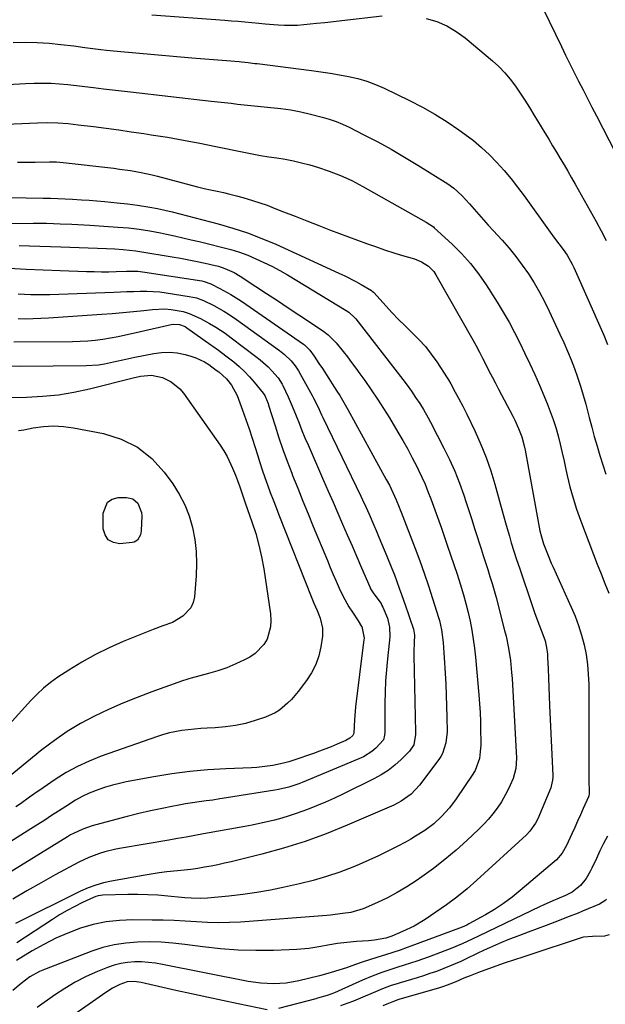
# Model space of a CAD drawing. Units: inches. Extents: x 1862523 to 1869705, y 447718 to 454008.
# Drawn here: x 1863609 to 1863832, y 448388 to 448764 of the extents above; entities that cross this region are included whole.
import ezdxf

# ---------------------------------------------------------------- set-up
doc = ezdxf.new("R2010")
doc.units = ezdxf.units.IN
doc.header["$MEASUREMENT"] = 0
doc.layers.add('7', color=7, linetype='Continuous')
doc.layers.add('8', color=7, linetype='Continuous')

msp = doc.modelspace()

# ---------------------------------------------------------------- linework, layer by layer
at = {"layer": '7', "color": 18}
for points in [[(1863808.54, 448767.82, 1724), (1863815.45, 448753.49, 1724), (1863817.08, 448750.17, 1724), (1863818.71, 448746.85, 1724), (1863820.37, 448743.54, 1724), (1863822.04, 448740.23, 1724), (1863823.73, 448736.94, 1724), (1863825.42, 448733.64, 1724), (1863827.11, 448730.35, 1724), (1863828.82, 448727.07, 1724), (1863836.17, 448712.9, 1724)], [(1863659.23, 448765.55, 1726), (1863687.01, 448763.53, 1726), (1863689.6, 448763.33, 1726), (1863692.18, 448763.11, 1726), (1863694.76, 448762.87, 1726), (1863697.35, 448762.62, 1726), (1863700.07, 448762.35, 1726), (1863702.51, 448762.12, 1726), (1863707.4, 448761.73, 1726), (1863709.84, 448761.62, 1726), (1863714.73, 448761.68, 1726), (1863717.17, 448761.86, 1726), (1863722.02, 448762.34, 1726), (1863725.27, 448762.68, 1726), (1863728.51, 448763.03, 1726), (1863731.75, 448763.4, 1726), (1863747.11, 448765.19, 1726)], [(1863763.89, 448764.22, 1726), (1863767.91, 448762.97, 1726), (1863771.75, 448761.37, 1726), (1863775.33, 448759.25, 1726), (1863778.74, 448756.79, 1726), (1863789.22, 448747.99, 1726), (1863791.63, 448745.8, 1726), (1863793.91, 448743.49, 1726), (1863795.99, 448741.01, 1726), (1863797.94, 448738.41, 1726), (1863799.77, 448735.7, 1726), (1863801.57, 448732.97, 1726), (1863803.31, 448730.21, 1726), (1863805.02, 448727.42, 1726), (1863809.16, 448720.52, 1726), (1863810.62, 448718.09, 1726), (1863812.09, 448715.66, 1726), (1863813.56, 448713.23, 1726), (1863815.03, 448710.8, 1726), (1863816.49, 448708.37, 1726), (1863817.93, 448705.92, 1726), (1863819.35, 448703.46, 1726), (1863820.75, 448700.99, 1726), (1863828.69, 448686.77, 1726), (1863830.66, 448683.16, 1726), (1863832.56, 448679.51, 1726)], [(1863606.32, 448755, 1728), (1863610.89, 448755.08, 1728), (1863615.45, 448755.02, 1728), (1863620, 448754.73, 1728), (1863624.54, 448754.29, 1728), (1863629.48, 448753.7, 1728), (1863633.62, 448753.17, 1728), (1863635.68, 448752.9, 1728), (1863639.81, 448752.33, 1728), (1863641.88, 448752.08, 1728), (1863646.03, 448751.66, 1728), (1863674.5, 448749.18, 1728), (1863677.8, 448748.9, 1728), (1863681.1, 448748.62, 1728), (1863684.4, 448748.35, 1728), (1863687.7, 448748.09, 1728), (1863692.6, 448747.71, 1728), (1863693.45, 448747.64, 1728), (1863696, 448747.37, 1728), (1863698.55, 448747.06, 1728), (1863699.4, 448746.95, 1728), (1863720.13, 448744.32, 1728), (1863723.68, 448743.83, 1728), (1863727.23, 448743.31, 1728), (1863730.77, 448742.72, 1728), (1863734.3, 448742.08, 1728), (1863737.79, 448741.28, 1728), (1863741.21, 448740.3, 1728), (1863744.54, 448739.04, 1728), (1863747.81, 448737.6, 1728), (1863757.57, 448732.85, 1728), (1863762.43, 448730.32, 1728), (1863767.2, 448727.65, 1728), (1863771.84, 448724.74, 1728), (1863776.38, 448721.67, 1728), (1863778.62, 448720.08, 1728), (1863781.88, 448717.6, 1728), (1863785.03, 448714.99, 1728), (1863788.01, 448712.19, 1728), (1863790.88, 448709.27, 1728), (1863793.61, 448706.2, 1728), (1863796.26, 448703.06, 1728), (1863798.78, 448699.83, 1728), (1863801.23, 448696.54, 1728), (1863811.17, 448682.63, 1728), (1863812.8, 448680.42, 1728), (1863814.55, 448678.18, 1728), (1863816.16, 448676.08, 1728), (1863817.66, 448673.89, 1728), (1863819.61, 448670.44, 1728), (1863820.18, 448669.24, 1728), (1863831.17, 448644.58, 1728), (1863831.67, 448643.42, 1728), (1863833.07, 448639.9, 1728)], [(1863588.47, 448723.21, 1732), (1863615.64, 448724.43, 1732), (1863619.52, 448724.5, 1732), (1863623.41, 448724.37, 1732), (1863627.28, 448724.08, 1732), (1863629.22, 448723.88, 1732), (1863631.15, 448723.66, 1732), (1863636.94, 448722.95, 1732), (1863641.76, 448722.34, 1732), (1863646.57, 448721.69, 1732), (1863651.38, 448721.01, 1732), (1863656.19, 448720.29, 1732), (1863658.99, 448719.86, 1732), (1863665.18, 448718.86, 1732), (1863671.36, 448717.8, 1732), (1863677.53, 448716.63, 1732), (1863683.68, 448715.39, 1732), (1863694.37, 448713.16, 1732), (1863697.51, 448712.54, 1732), (1863700.65, 448711.96, 1732), (1863703.81, 448711.44, 1732), (1863706.97, 448710.98, 1732), (1863710.12, 448710.47, 1732), (1863713.26, 448709.87, 1732), (1863716.37, 448709.14, 1732), (1863719.45, 448708.31, 1732), (1863722.38, 448707.45, 1732), (1863726.86, 448705.98, 1732), (1863731.25, 448704.3, 1732), (1863735.51, 448702.33, 1732), (1863739.69, 448700.15, 1732), (1863763.86, 448686.5, 1732), (1863766.63, 448684.66, 1732), (1863766.98, 448684.34, 1732), (1863773.77, 448678.09, 1732), (1863777.36, 448674.51, 1732), (1863780.76, 448670.77, 1732), (1863783.84, 448666.77, 1732), (1863786.73, 448662.61, 1732), (1863790.98, 448655.94, 1732), (1863793.3, 448652.15, 1732), (1863795.54, 448648.32, 1732), (1863797.64, 448644.41, 1732), (1863799.66, 448640.45, 1732), (1863801.58, 448636.44, 1732), (1863803.47, 448632.42, 1732), (1863805.29, 448628.36, 1732), (1863807.07, 448624.29, 1732), (1863810.02, 448617.41, 1732), (1863811.24, 448614.36, 1732), (1863812.37, 448611.28, 1732), (1863813.35, 448608.15, 1732), (1863814.23, 448604.99, 1732), (1863815.02, 448601.8, 1732), (1863815.79, 448598.6, 1732), (1863816.52, 448595.39, 1732), (1863817.23, 448592.18, 1732), (1863817.72, 448589.9, 1732), (1863818.75, 448585.57, 1732), (1863819.91, 448581.28, 1732), (1863821.27, 448577.05, 1732), (1863822.76, 448572.85, 1732), (1863827.74, 448559.76, 1732), (1863829.16, 448556.07, 1732), (1863830.6, 448552.4, 1732), (1863832.07, 448548.74, 1732), (1863833.56, 448545.08, 1732)], [(1863608.01, 448709.35, 1734), (1863611.38, 448709.39, 1734), (1863614.76, 448709.44, 1734), (1863620.22, 448709.54, 1734), (1863622.8, 448709.5, 1734), (1863625.37, 448709.28, 1734), (1863644.74, 448707.03, 1734), (1863646.84, 448706.77, 1734), (1863651.04, 448706.16, 1734), (1863655.21, 448705.42, 1734), (1863659.35, 448704.51, 1734), (1863661.41, 448704, 1734), (1863674.26, 448700.62, 1734), (1863676.7, 448700, 1734), (1863679.16, 448699.4, 1734), (1863681.62, 448698.84, 1734), (1863684.09, 448698.31, 1734), (1863686.56, 448697.77, 1734), (1863689.01, 448697.2, 1734), (1863691.46, 448696.57, 1734), (1863693.9, 448695.91, 1734), (1863697.57, 448694.82, 1734), (1863700.39, 448693.92, 1734), (1863703.18, 448692.92, 1734), (1863705.95, 448691.87, 1734), (1863709.42, 448690.5, 1734), (1863713.91, 448688.73, 1734), (1863718.41, 448686.97, 1734), (1863722.92, 448685.24, 1734), (1863727.43, 448683.51, 1734), (1863734.31, 448680.9, 1734), (1863737.72, 448679.63, 1734), (1863741.13, 448678.39, 1734), (1863744.55, 448677.18, 1734), (1863747.98, 448676, 1734), (1863751.94, 448674.67, 1734), (1863754.88, 448673.75, 1734), (1863759.37, 448672.55, 1734), (1863762.16, 448671.4, 1734), (1863764.71, 448669.78, 1734), (1863766.77, 448667.64, 1734), (1863767.6, 448666.39, 1734), (1863781.63, 448641.63, 1734), (1863782.92, 448639.3, 1734), (1863784.19, 448636.96, 1734), (1863785.43, 448634.61, 1734), (1863786.65, 448632.24, 1734), (1863787.85, 448629.86, 1734), (1863789.06, 448627.49, 1734), (1863790.29, 448625.13, 1734), (1863791.53, 448622.77, 1734), (1863796.93, 448612.57, 1734), (1863797.71, 448611.01, 1734), (1863799.13, 448607.84, 1734), (1863800.33, 448604.58, 1734), (1863801.25, 448601.23, 1734), (1863801.6, 448599.53, 1734), (1863807, 448570.16, 1734), (1863807.29, 448568.76, 1734), (1863807.85, 448566.54, 1734), (1863808.7, 448563.87, 1734), (1863810.4, 448559.38, 1734), (1863811.63, 448556.43, 1734), (1863812.28, 448554.97, 1734), (1863819.24, 448539.74, 1734), (1863820.71, 448536.23, 1734), (1863822.04, 448532.67, 1734), (1863823.16, 448529.04, 1734), (1863824.14, 448525.36, 1734), (1863824.88, 448521.63, 1734), (1863825.44, 448517.88, 1734), (1863825.75, 448514.1, 1734), (1863825.88, 448510.3, 1734), (1863825.89, 448484.86, 1734), (1863825.9, 448482.14, 1734), (1863825.91, 448479.41, 1734), (1863825.94, 448476.69, 1734), (1863825.97, 448473.97, 1734), (1863826.05, 448468.92, 1734), (1863826.04, 448468.52, 1734), (1863825.91, 448467.74, 1734), (1863825.78, 448467.36, 1734), (1863823.83, 448462.87, 1734), (1863822.76, 448460.45, 1734), (1863821.68, 448458.03, 1734), (1863820.59, 448455.62, 1734), (1863819.48, 448453.21, 1734), (1863817.42, 448448.78, 1734), (1863815.82, 448445.84, 1734), (1863813.65, 448443.33, 1734), (1863799.8, 448431.59, 1734), (1863796.63, 448429.06, 1734), (1863793.37, 448426.66, 1734), (1863789.97, 448424.45, 1734), (1863786.48, 448422.38, 1734), (1863780.22, 448418.9, 1734), (1863779.36, 448418.45, 1734), (1863777.57, 448417.66, 1734), (1863776.66, 448417.3, 1734), (1863758.02, 448410.37, 1734), (1863756.66, 448409.87, 1734), (1863753.93, 448408.93, 1734), (1863751.17, 448408.05, 1734), (1863748.42, 448407.17, 1734), (1863747.04, 448406.73, 1734), (1863742.63, 448405.31, 1734), (1863739.09, 448404.14, 1734), (1863735.58, 448402.91, 1734), (1863733.52, 448402.19, 1734), (1863730.58, 448401.22, 1734), (1863727.62, 448400.32, 1734), (1863724.64, 448399.51, 1734), (1863723.14, 448399.13, 1734), (1863715.29, 448397.23, 1734), (1863710.5, 448396.35, 1734), (1863705.63, 448396.03, 1734), (1863700.76, 448396.24, 1734), (1863695.93, 448396.95, 1734), (1863663.29, 448403.47, 1734), (1863660.64, 448403.91, 1734), (1863657.98, 448404.23, 1734), (1863655.31, 448404.39, 1734), (1863652.63, 448404.42, 1734), (1863649.97, 448404.22, 1734), (1863647.35, 448403.83, 1734), (1863644.79, 448403.16, 1734), (1863642.26, 448402.29, 1734), (1863638.49, 448400.76, 1734), (1863634.19, 448398.83, 1734), (1863630, 448396.7, 1734), (1863625.97, 448394.29, 1734), (1863622.05, 448391.68, 1734), (1863615.49, 448386.98, 1734)], [(1863604.79, 448695.93, 1736), (1863617.78, 448695.7, 1736), (1863620.57, 448695.63, 1736), (1863623.36, 448695.54, 1736), (1863626.14, 448695.41, 1736), (1863628.93, 448695.26, 1736), (1863632.43, 448695.04, 1736), (1863635.35, 448694.85, 1736), (1863638.26, 448694.63, 1736), (1863641.17, 448694.38, 1736), (1863646.03, 448693.9, 1736), (1863649.89, 448693.48, 1736), (1863653.74, 448692.98, 1736), (1863658.51, 448692.26, 1736), (1863661.35, 448691.75, 1736), (1863664.18, 448691.13, 1736), (1863667, 448690.45, 1736), (1863684.51, 448685.86, 1736), (1863690.13, 448684.24, 1736), (1863695.68, 448682.43, 1736), (1863701.13, 448680.33, 1736), (1863706.52, 448678.05, 1736), (1863730.62, 448667.1, 1736), (1863732.79, 448666.08, 1736), (1863737.05, 448663.87, 1736), (1863739.14, 448662.69, 1736), (1863742.99, 448660.43, 1736), (1863743.27, 448660.24, 1736), (1863743.78, 448659.8, 1736), (1863744.01, 448659.55, 1736), (1863748.5, 448654.56, 1736), (1863750.89, 448651.97, 1736), (1863753.33, 448649.42, 1736), (1863755.83, 448646.94, 1736), (1863758.56, 448644.33, 1736), (1863761.13, 448641.75, 1736), (1863763.57, 448639.06, 1736), (1863765.8, 448636.2, 1736), (1863767.9, 448633.22, 1736), (1863771.87, 448627.13, 1736), (1863772.35, 448626.38, 1736), (1863773.23, 448624.85, 1736), (1863774.89, 448621.71, 1736), (1863776.17, 448619.44, 1736), (1863777.84, 448616.37, 1736), (1863779.41, 448613.25, 1736), (1863782.58, 448606.68, 1736), (1863784.79, 448601.77, 1736), (1863786.81, 448596.8, 1736), (1863788.56, 448591.72, 1736), (1863790.13, 448586.57, 1736), (1863793.3, 448575.06, 1736), (1863794.45, 448570.92, 1736), (1863795.63, 448566.79, 1736), (1863796.37, 448564.27, 1736), (1863797.35, 448561.07, 1736), (1863798.39, 448557.9, 1736), (1863799.44, 448554.73, 1736), (1863799.97, 448553.14, 1736), (1863803.75, 448541.85, 1736), (1863805.37, 448537.21, 1736), (1863807.13, 448532.62, 1736), (1863808.45, 448529.23, 1736), (1863809.22, 448526.79, 1736), (1863809.79, 448524.3, 1736), (1863810.13, 448521.78, 1736), (1863810.21, 448520.5, 1736), (1863810.37, 448516.11, 1736), (1863810.5, 448512.64, 1736), (1863810.64, 448509.17, 1736), (1863810.79, 448505.7, 1736), (1863810.94, 448502.22, 1736), (1863812.17, 448475.52, 1736), (1863812.18, 448474.92, 1736), (1863812.12, 448473.73, 1736), (1863811.62, 448471.4, 1736), (1863811.41, 448470.84, 1736), (1863806.46, 448459.02, 1736), (1863805.64, 448457.31, 1736), (1863803.45, 448454.21, 1736), (1863802.12, 448452.85, 1736), (1863783.18, 448435.55, 1736), (1863779.46, 448432.3, 1736), (1863775.64, 448429.16, 1736), (1863771.68, 448426.21, 1736), (1863767.63, 448423.37, 1736), (1863763.46, 448420.59, 1736), (1863759.28, 448418.07, 1736), (1863754.88, 448415.95, 1736), (1863750.73, 448414.2, 1736), (1863749.98, 448413.92, 1736), (1863748.44, 448413.48, 1736), (1863744.2, 448412.71, 1736), (1863741.85, 448412.48, 1736), (1863737.26, 448412.18, 1736), (1863733.62, 448411.84, 1736), (1863730, 448411.37, 1736), (1863726.4, 448410.79, 1736), (1863723.66, 448410.26, 1736), (1863719.11, 448409.54, 1736), (1863714.52, 448409.18, 1736), (1863705.63, 448408.82, 1736), (1863698.88, 448408.73, 1736), (1863692.15, 448408.87, 1736), (1863685.44, 448409.37, 1736), (1863678.73, 448410.1, 1736), (1863671.76, 448411.05, 1736), (1863667.27, 448411.54, 1736), (1863662.78, 448411.89, 1736), (1863658.27, 448412.01, 1736), (1863653.76, 448411.98, 1736), (1863649.28, 448411.61, 1736), (1863644.87, 448410.95, 1736), (1863640.54, 448409.85, 1736), (1863636.27, 448408.46, 1736), (1863618.22, 448401.54, 1736), (1863616.3, 448400.71, 1736), (1863612.67, 448398.7, 1736), (1863609.32, 448396.21, 1736), (1863606.18, 448393.45, 1736)], [(1863554.6, 448685.81, 1738), (1863613.9, 448686.12, 1738), (1863616.5, 448686.11, 1738), (1863619.09, 448686.07, 1738), (1863621.68, 448685.99, 1738), (1863624.27, 448685.88, 1738), (1863628.64, 448685.68, 1738), (1863633.28, 448685.44, 1738), (1863635.6, 448685.3, 1738), (1863646.28, 448684.65, 1738), (1863650.36, 448684.31, 1738), (1863654.42, 448683.79, 1738), (1863658.46, 448683.14, 1738), (1863662.48, 448682.37, 1738), (1863664.77, 448681.9, 1738), (1863667.92, 448681.24, 1738), (1863671.07, 448680.55, 1738), (1863674.2, 448679.82, 1738), (1863677.33, 448679.07, 1738), (1863689.35, 448676.09, 1738), (1863692.66, 448675.12, 1738), (1863695.88, 448673.88, 1738), (1863698.92, 448672.56, 1738), (1863702, 448671.16, 1738), (1863705.04, 448669.67, 1738), (1863708.01, 448668.06, 1738), (1863710.95, 448666.38, 1738), (1863733.4, 448652.86, 1738), (1863734.43, 448652.17, 1738), (1863736.67, 448650.06, 1738), (1863737.07, 448649.58, 1738), (1863754.94, 448626.53, 1738), (1863756.63, 448624.29, 1738), (1863758.28, 448622, 1738), (1863759.87, 448619.68, 1738), (1863761.41, 448617.33, 1738), (1863762.83, 448615.04, 1738), (1863764.66, 448611.86, 1738), (1863765.53, 448610.24, 1738), (1863770.64, 448600.34, 1738), (1863772.78, 448595.96, 1738), (1863774.77, 448591.52, 1738), (1863776.56, 448586.99, 1738), (1863778.2, 448582.4, 1738), (1863779, 448580.01, 1738), (1863780.13, 448576.57, 1738), (1863781.26, 448573.13, 1738), (1863782.37, 448569.68, 1738), (1863783.47, 448566.23, 1738), (1863783.97, 448564.63, 1738), (1863784.81, 448561.98, 1738), (1863785.66, 448559.33, 1738), (1863786.52, 448556.68, 1738), (1863787.38, 448554.03, 1738), (1863788.22, 448551.38, 1738), (1863789.03, 448548.72, 1738), (1863789.8, 448546.04, 1738), (1863790.53, 448543.36, 1738), (1863793.81, 448530.83, 1738), (1863794.37, 448528.57, 1738), (1863795.31, 448524, 1738), (1863796.02, 448519.39, 1738), (1863796.49, 448514.75, 1738), (1863796.65, 448512.42, 1738), (1863798.32, 448482.11, 1738), (1863798.14, 448478.13, 1738), (1863797.05, 448474.32, 1738), (1863795.94, 448471.79, 1738), (1863794.92, 448469.64, 1738), (1863792.58, 448465.5, 1738), (1863790.94, 448463.06, 1738), (1863789.34, 448460.93, 1738), (1863787.66, 448458.87, 1738), (1863785.86, 448456.92, 1738), (1863783.97, 448455.04, 1738), (1863779.4, 448450.76, 1738), (1863775.27, 448447.06, 1738), (1863771.05, 448443.48, 1738), (1863766.67, 448440.09, 1738), (1863762.19, 448436.82, 1738), (1863760.05, 448435.33, 1738), (1863756.5, 448433.01, 1738), (1863752.88, 448430.83, 1738), (1863749.14, 448428.86, 1738), (1863745.33, 448427.03, 1738), (1863739.86, 448424.6, 1738), (1863735.08, 448423.27, 1738), (1863732, 448422.9, 1738), (1863727.43, 448422.22, 1738), (1863725.99, 448422.08, 1738), (1863693.07, 448419.6, 1738), (1863688.85, 448419.38, 1738), (1863684.63, 448419.29, 1738), (1863680.42, 448419.4, 1738), (1863676.2, 448419.63, 1738), (1863671.98, 448419.91, 1738), (1863667.75, 448420.15, 1738), (1863663.52, 448420.29, 1738), (1863659.29, 448420.38, 1738), (1863651.91, 448420.47, 1738), (1863646.83, 448420.26, 1738), (1863641.81, 448419.71, 1738), (1863636.87, 448418.65, 1738), (1863631.99, 448417.24, 1738), (1863627.23, 448415.42, 1738), (1863622.55, 448413.4, 1738), (1863618.01, 448411.09, 1738), (1863613.57, 448408.58, 1738), (1863607.54, 448404.92, 1738)], [(1863604.83, 448668.92, 1742), (1863611.29, 448668.59, 1742), (1863617.76, 448668.31, 1742), (1863624.23, 448668.05, 1742), (1863634.35, 448667.7, 1742), (1863637.17, 448667.63, 1742), (1863639.99, 448667.59, 1742), (1863642.81, 448667.62, 1742), (1863645.64, 448667.68, 1742), (1863649.53, 448667.81, 1742), (1863651.28, 448667.84, 1742), (1863653.9, 448667.77, 1742), (1863656.5, 448667.48, 1742), (1863678.33, 448664.08, 1742), (1863679.21, 448663.92, 1742), (1863681.75, 448663.03, 1742), (1863685.2, 448661.26, 1742), (1863689.38, 448658.94, 1742), (1863693.39, 448656.35, 1742), (1863717.05, 448639.96, 1742), (1863717.44, 448639.67, 1742), (1863719.49, 448637.68, 1742), (1863721.12, 448635.39, 1742), (1863722.97, 448632.66, 1742), (1863724.29, 448630.67, 1742), (1863726.8, 448626.83, 1742), (1863728.04, 448624.9, 1742), (1863729.82, 448622.09, 1742), (1863730.9, 448620.35, 1742), (1863732.97, 448616.84, 1742), (1863733.97, 448615.06, 1742), (1863748.66, 448588.43, 1742), (1863749.85, 448586.18, 1742), (1863751.19, 448583.44, 1742), (1863752.44, 448580.64, 1742), (1863753.6, 448577.8, 1742), (1863753.97, 448576.85, 1742), (1863754.34, 448575.9, 1742), (1863759.68, 448562.03, 1742), (1863761.45, 448557.32, 1742), (1863763.15, 448552.59, 1742), (1863764.76, 448547.83, 1742), (1863766.3, 448543.04, 1742), (1863768.57, 448535.77, 1742), (1863768.92, 448534.6, 1742), (1863769.73, 448531.03, 1742), (1863770.32, 448526.18, 1742), (1863771.09, 448514.51, 1742), (1863771.33, 448510.31, 1742), (1863771.53, 448506.11, 1742), (1863771.67, 448501.9, 1742), (1863771.76, 448497.7, 1742), (1863771.83, 448492.11, 1742), (1863771.44, 448487.92, 1742), (1863770.14, 448483.93, 1742), (1863769.46, 448482.72, 1742), (1863768.68, 448481.55, 1742), (1863761.36, 448471.8, 1742), (1863758.18, 448468.38, 1742), (1863754.38, 448465.65, 1742), (1863753, 448464.91, 1742), (1863751.59, 448464.24, 1742), (1863733.76, 448456.51, 1742), (1863725.78, 448453.29, 1742), (1863717.7, 448450.33, 1742), (1863709.48, 448447.79, 1742), (1863701.17, 448445.52, 1742), (1863689.46, 448442.63, 1742), (1863686.93, 448442.04, 1742), (1863684.39, 448441.47, 1742), (1863681.84, 448440.96, 1742), (1863679.29, 448440.48, 1742), (1863676.72, 448440.07, 1742), (1863674.15, 448439.69, 1742), (1863671.57, 448439.39, 1742), (1863668.99, 448439.12, 1742), (1863665, 448438.73, 1742), (1863661.96, 448438.36, 1742), (1863658.93, 448437.91, 1742), (1863655.91, 448437.41, 1742), (1863643.82, 448435.23, 1742), (1863640.77, 448434.54, 1742), (1863637.79, 448433.7, 1742), (1863634.88, 448432.6, 1742), (1863632.03, 448431.34, 1742), (1863607.21, 448419.09, 1742)], [(1863608.19, 448659.11, 1744), (1863613.05, 448658.89, 1744), (1863617.9, 448658.86, 1744), (1863620.33, 448658.92, 1744), (1863644.72, 448659.82, 1744), (1863647.23, 448659.91, 1744), (1863649.73, 448660, 1744), (1863652.24, 448660.09, 1744), (1863654.75, 448660.17, 1744), (1863657.26, 448660.19, 1744), (1863659.75, 448660.1, 1744), (1863662.24, 448659.88, 1744), (1863664.73, 448659.56, 1744), (1863673.41, 448658.2, 1744), (1863676.24, 448657.59, 1744), (1863678.98, 448656.64, 1744), (1863682.92, 448654.76, 1744), (1863686.66, 448652.57, 1744), (1863688.3, 448651.54, 1744), (1863691.48, 448649.36, 1744), (1863707.87, 448637.58, 1744), (1863709.87, 448636.01, 1744), (1863712.38, 448633.56, 1744), (1863713.91, 448631.76, 1744), (1863715.22, 448629.78, 1744), (1863716, 448628.41, 1744), (1863720.36, 448620.42, 1744), (1863720.92, 448619.38, 1744), (1863722.5, 448616.22, 1744), (1863724.01, 448613.03, 1744), (1863724.52, 448611.97, 1744), (1863738.93, 448582, 1744), (1863739.58, 448580.63, 1744), (1863740.85, 448577.9, 1744), (1863742.1, 448575.14, 1744), (1863743.92, 448571, 1744), (1863744.82, 448568.89, 1744), (1863745.86, 448566.44, 1744), (1863746.89, 448564, 1744), (1863747.91, 448561.54, 1744), (1863748.91, 448559.08, 1744), (1863750.77, 448554.45, 1744), (1863751.75, 448551.97, 1744), (1863752.71, 448549.48, 1744), (1863753.63, 448546.97, 1744), (1863754.53, 448544.46, 1744), (1863756.04, 448540.15, 1744), (1863757.16, 448536.94, 1744), (1863757.71, 448535.33, 1744), (1863759.11, 448531.24, 1744), (1863759.49, 448528.96, 1744), (1863759.3, 448526.4, 1744), (1863759.13, 448522.56, 1744), (1863759.14, 448521.28, 1744), (1863759.87, 448492.07, 1744), (1863759.86, 448491.08, 1744), (1863759.12, 448487.2, 1744), (1863757.52, 448484.77, 1744), (1863754.34, 448481.6, 1744), (1863751.94, 448479.44, 1744), (1863749.42, 448477.45, 1744), (1863746.72, 448475.72, 1744), (1863743.9, 448474.16, 1744), (1863732.28, 448468.47, 1744), (1863728.91, 448466.88, 1744), (1863725.51, 448465.35, 1744), (1863722.06, 448463.91, 1744), (1863718.59, 448462.54, 1744), (1863714.3, 448460.97, 1744), (1863711.56, 448460.05, 1744), (1863708.78, 448459.23, 1744), (1863705.99, 448458.48, 1744), (1863703.17, 448457.8, 1744), (1863700.35, 448457.16, 1744), (1863697.51, 448456.58, 1744), (1863694.66, 448456.04, 1744), (1863678.95, 448453.19, 1744), (1863675.63, 448452.6, 1744), (1863672.31, 448452.01, 1744), (1863668.99, 448451.43, 1744), (1863665.67, 448450.86, 1744), (1863647.6, 448447.78, 1744), (1863645.49, 448447.37, 1744), (1863641.32, 448446.35, 1744), (1863639.26, 448445.74, 1744), (1863635.24, 448444.24, 1744), (1863633.29, 448443.35, 1744), (1863631.37, 448442.39, 1744), (1863622.4, 448437.57, 1744), (1863616.94, 448434.56, 1744), (1863611.54, 448431.48, 1744), (1863606.2, 448428.28, 1744)], [(1863608.17, 448649.72, 1746), (1863611.07, 448649.7, 1746), (1863613.97, 448649.74, 1746), (1863616.88, 448649.84, 1746), (1863619.78, 448650, 1746), (1863640.08, 448651.37, 1746), (1863644.11, 448651.66, 1746), (1863648.14, 448652, 1746), (1863652.16, 448652.4, 1746), (1863656.18, 448652.83, 1746), (1863659.47, 448653.2, 1746), (1863664.2, 448653.4, 1746), (1863666.56, 448653.22, 1746), (1863671.22, 448652.39, 1746), (1863673.47, 448651.71, 1746), (1863677.78, 448649.79, 1746), (1863681.18, 448647.92, 1746), (1863683.63, 448646.46, 1746), (1863687.2, 448644.11, 1746), (1863688.36, 448643.28, 1746), (1863689.51, 448642.43, 1746), (1863698.94, 448635.33, 1746), (1863700.54, 448634.05, 1746), (1863703.56, 448631.28, 1746), (1863704.97, 448629.8, 1746), (1863707.38, 448627.09, 1746), (1863708.97, 448624.69, 1746), (1863709.19, 448624.26, 1746), (1863711.28, 448619.89, 1746), (1863712.82, 448616.34, 1746), (1863714.28, 448612.6, 1746), (1863715.37, 448609.83, 1746), (1863716.48, 448607.07, 1746), (1863717.63, 448604.32, 1746), (1863718.8, 448601.59, 1746), (1863724.73, 448588.04, 1746), (1863726.54, 448583.87, 1746), (1863728.36, 448579.71, 1746), (1863730.17, 448575.55, 1746), (1863731.98, 448571.38, 1746), (1863733.78, 448567.22, 1746), (1863735.59, 448563.05, 1746), (1863737.39, 448558.88, 1746), (1863739.2, 448554.72, 1746), (1863742.36, 448547.4, 1746), (1863742.69, 448546.71, 1746), (1863743.86, 448544.76, 1746), (1863746.65, 448541.05, 1746), (1863747.02, 448540.37, 1746), (1863747.35, 448539.66, 1746), (1863749.07, 448535.46, 1746), (1863749.94, 448532.01, 1746), (1863750, 448528.42, 1746), (1863749.81, 448526.02, 1746), (1863749.14, 448519.98, 1746), (1863748.73, 448515.76, 1746), (1863748.42, 448511.54, 1746), (1863748.24, 448507.31, 1746), (1863748.15, 448503.07, 1746), (1863748.09, 448492.04, 1746), (1863748.02, 448490.86, 1746), (1863747.61, 448489.15, 1746), (1863744.66, 448485.93, 1746), (1863743.18, 448484.7, 1746), (1863739.97, 448482.65, 1746), (1863738.23, 448481.82, 1746), (1863716.55, 448472.79, 1746), (1863715.29, 448472.29, 1746), (1863711.43, 448471.02, 1746), (1863707.48, 448470.11, 1746), (1863706.14, 448469.87, 1746), (1863687.76, 448466.94, 1746), (1863685.15, 448466.54, 1746), (1863682.54, 448466.15, 1746), (1863679.92, 448465.79, 1746), (1863677.3, 448465.45, 1746), (1863674.69, 448465.09, 1746), (1863672.08, 448464.68, 1746), (1863669.48, 448464.22, 1746), (1863666.88, 448463.73, 1746), (1863663.16, 448462.96, 1746), (1863658.71, 448462.01, 1746), (1863654.28, 448461, 1746), (1863649.87, 448459.91, 1746), (1863645.48, 448458.75, 1746), (1863636.51, 448456.31, 1746), (1863632.84, 448455.07, 1746), (1863629.33, 448453.43, 1746), (1863628.2, 448452.81, 1746), (1863627.09, 448452.15, 1746), (1863591.1, 448429.98, 1746)], [(1863606.61, 448640.88, 1748), (1863628.91, 448641, 1748), (1863631.84, 448641.08, 1748), (1863634.76, 448641.25, 1748), (1863637.66, 448641.54, 1748), (1863640.56, 448641.92, 1748), (1863643.45, 448642.39, 1748), (1863646.34, 448642.91, 1748), (1863649.2, 448643.49, 1748), (1863652.06, 448644.12, 1748), (1863666.63, 448647.5, 1748), (1863667.4, 448647.63, 1748), (1863669.72, 448647.51, 1748), (1863671.9, 448646.66, 1748), (1863672.57, 448646.24, 1748), (1863681.78, 448639.72, 1748), (1863682.5, 448639.21, 1748), (1863684.67, 448637.69, 1748), (1863687.5, 448635.59, 1748), (1863690.45, 448633.21, 1748), (1863692.55, 448631.41, 1748), (1863694.57, 448629.53, 1748), (1863696.48, 448627.52, 1748), (1863698.3, 448625.44, 1748), (1863701.7, 448621.3, 1748), (1863702.28, 448620.45, 1748), (1863703.57, 448617.33, 1748), (1863703.78, 448616.69, 1748), (1863706.22, 448608.86, 1748), (1863707.69, 448604.31, 1748), (1863709.23, 448599.79, 1748), (1863710.86, 448595.31, 1748), (1863712.57, 448590.84, 1748), (1863712.93, 448589.94, 1748), (1863714.87, 448585.05, 1748), (1863716.84, 448580.16, 1748), (1863718.82, 448575.28, 1748), (1863720.82, 448570.41, 1748), (1863726.18, 448557.44, 1748), (1863727.28, 448554.81, 1748), (1863728.39, 448552.2, 1748), (1863729.53, 448549.59, 1748), (1863730.69, 448546.99, 1748), (1863732.09, 448544.04, 1748), (1863734.43, 448539.82, 1748), (1863735.72, 448537.78, 1748), (1863737.96, 448534.43, 1748), (1863739.27, 448532.36, 1748), (1863739.31, 448532.29, 1748), (1863740.17, 448527.84, 1748), (1863740.11, 448527.07, 1748), (1863740.03, 448526.29, 1748), (1863736.94, 448501.72, 1748), (1863736.75, 448500.04, 1748), (1863736.48, 448496.69, 1748), (1863736.26, 448491.82, 1748), (1863736.16, 448491.27, 1748), (1863735.92, 448490.8, 1748), (1863734.72, 448489.71, 1748), (1863733.18, 448488.8, 1748), (1863729.88, 448487.38, 1748), (1863727.67, 448486.46, 1748), (1863723.19, 448484.74, 1748), (1863720.93, 448483.93, 1748), (1863713.39, 448481.35, 1748), (1863711.43, 448480.73, 1748), (1863709.46, 448480.17, 1748), (1863705.44, 448479.32, 1748), (1863703.41, 448479.01, 1748), (1863699.32, 448478.58, 1748), (1863697.27, 448478.46, 1748), (1863687.5, 448478.09, 1748), (1863680.57, 448477.68, 1748), (1863673.67, 448477.06, 1748), (1863666.8, 448476.13, 1748), (1863659.95, 448475.01, 1748), (1863649.48, 448473.05, 1748), (1863646.83, 448472.48, 1748), (1863644.2, 448471.83, 1748), (1863641.6, 448471.06, 1748), (1863639.03, 448470.19, 1748), (1863635.33, 448468.81, 1748), (1863632.67, 448467.54, 1748), (1863630.11, 448466.04, 1748), (1863626.35, 448463.67, 1748), (1863623.6, 448461.88, 1748), (1863620.98, 448460.19, 1748), (1863618.35, 448458.5, 1748), (1863615.72, 448456.82, 1748), (1863613.08, 448455.15, 1748), (1863590.99, 448441.26, 1748)], [(1863605.38, 448619.68, 1752), (1863611.46, 448619.79, 1752), (1863617.53, 448620.11, 1752), (1863623.55, 448620.7, 1752), (1863629.52, 448621.7, 1752), (1863635.46, 448622.98, 1752), (1863652.07, 448627.13, 1752), (1863654.88, 448627.73, 1752), (1863659.14, 448628.15, 1752), (1863663.23, 448627.27, 1752), (1863666.6, 448625.64, 1752), (1863669.93, 448622.95, 1752), (1863671.33, 448621.28, 1752), (1863685.29, 448601.44, 1752), (1863686.66, 448599.35, 1752), (1863687.92, 448597.2, 1752), (1863690.05, 448592.69, 1752), (1863691.13, 448590, 1752), (1863691.88, 448588.02, 1752), (1863692.73, 448585.53, 1752), (1863694.33, 448580.98, 1752), (1863694.6, 448580.22, 1752), (1863694.86, 448579.47, 1752), (1863697.42, 448572.23, 1752), (1863698.84, 448567.83, 1752), (1863700.08, 448563.38, 1752), (1863701.07, 448558.87, 1752), (1863701.9, 448554.31, 1752), (1863704.5, 448537.09, 1752), (1863704.66, 448534.63, 1752), (1863704.54, 448532.2, 1752), (1863703.18, 448527.51, 1752), (1863701.95, 448525.4, 1752), (1863698.67, 448521.96, 1752), (1863696.62, 448520.63, 1752), (1863694.56, 448519.58, 1752), (1863691.24, 448518.02, 1752), (1863687.86, 448516.6, 1752), (1863684.4, 448515.41, 1752), (1863680.89, 448514.36, 1752), (1863674.23, 448512.61, 1752), (1863673.39, 448512.38, 1752), (1863672.15, 448511.98, 1752), (1863671.33, 448511.7, 1752), (1863670.92, 448511.55, 1752), (1863659.25, 448507.39, 1752), (1863653.66, 448505.29, 1752), (1863648.13, 448503.06, 1752), (1863642.68, 448500.63, 1752), (1863637.28, 448498.08, 1752), (1863632.03, 448495.27, 1752), (1863626.93, 448492.23, 1752), (1863622.04, 448488.85, 1752), (1863617.3, 448485.25, 1752), (1863602.21, 448472.97, 1752)], [(1863608.38, 448607, 1754), (1863610.44, 448607.35, 1754), (1863614, 448608.04, 1754), (1863617.84, 448608.56, 1754), (1863621.67, 448608.78, 1754), (1863625.51, 448608.57, 1754), (1863629.35, 448608.06, 1754), (1863640.77, 448605.87, 1754), (1863647.56, 448603.73, 1754), (1863653.78, 448600.71, 1754), (1863659.17, 448596.36, 1754), (1863663.98, 448591.12, 1754), (1863667.19, 448586.7, 1754), (1863669.67, 448582.81, 1754), (1863671.82, 448578.76, 1754), (1863673.46, 448574.48, 1754), (1863674.76, 448570.05, 1754), (1863675.6, 448565.49, 1754), (1863676.14, 448560.91, 1754), (1863676.27, 448556.29, 1754), (1863676.11, 448551.66, 1754), (1863675.47, 448543.64, 1754), (1863674.98, 448541.44, 1754), (1863674.14, 448539.44, 1754), (1863671.1, 448536.24, 1754), (1863667.04, 448533.78, 1754), (1863663.36, 448532.52, 1754), (1863659.68, 448531.2, 1754), (1863648.34, 448526.57, 1754), (1863642.95, 448524.18, 1754), (1863637.67, 448521.6, 1754), (1863632.54, 448518.72, 1754), (1863627.52, 448515.64, 1754), (1863623.38, 448512.93, 1754), (1863620.6, 448510.95, 1754), (1863617.93, 448508.84, 1754), (1863615.43, 448506.52, 1754), (1863613.05, 448504.08, 1754), (1863604.8, 448494.91, 1754)], [(1863654.95, 448567.24, 1756), (1863653.73, 448565.25, 1756), (1863652.46, 448564.51, 1756), (1863651.71, 448564.33, 1756), (1863647.05, 448563.9, 1756), (1863644.59, 448564.35, 1756), (1863642.62, 448565.36, 1756), (1863641.41, 448567.21, 1756), (1863640.7, 448569.61, 1756), (1863640.62, 448575.55, 1756), (1863642.28, 448579.69, 1756), (1863644.09, 448580.81, 1756), (1863646.38, 448581.45, 1756), (1863649.54, 448581.49, 1756), (1863651.93, 448580.94, 1756), (1863653.82, 448579.37, 1756), (1863655.25, 448575.83, 1756), (1863655.35, 448574.53, 1756), (1863655.21, 448568.79, 1756), (1863654.95, 448567.24, 1756)], [(1863833.03, 448452.42, 1732), (1863831.59, 448449.59, 1732), (1863830.19, 448446.74, 1732), (1863828.81, 448443.88, 1732), (1863827.04, 448440.18, 1732), (1863826.54, 448439.17, 1732), (1863824.89, 448436.22, 1732), (1863822.81, 448433.6, 1732), (1863819.55, 448431.03, 1732), (1863817.01, 448429.71, 1732), (1863814.58, 448428.67, 1732), (1863812.15, 448427.67, 1732), (1863808.52, 448426.09, 1732), (1863807.32, 448425.53, 1732), (1863783.91, 448414.23, 1732), (1863781.38, 448413.03, 1732), (1863777.57, 448411.28, 1732), (1863773.69, 448409.69, 1732), (1863764.97, 448406.4, 1732), (1863760.27, 448404.71, 1732), (1863755.53, 448403.16, 1732), (1863752.66, 448402.26, 1732), (1863750.76, 448401.65, 1732), (1863746.98, 448400.38, 1732), (1863743.24, 448398.99, 1732), (1863739.56, 448397.43, 1732), (1863730.26, 448393.23, 1732), (1863728.9, 448392.64, 1732), (1863726.12, 448391.58, 1732), (1863722.47, 448390.54, 1732), (1863721.74, 448390.35, 1732), (1863707.48, 448386.64, 1732)], [(1863833.65, 448414.71, 1728), (1863831.94, 448414.26, 1728), (1863827.37, 448414.09, 1728), (1863823.87, 448413.85, 1728), (1863823.39, 448413.72, 1728), (1863802.73, 448406.87, 1728), (1863800.37, 448406.09, 1728), (1863798, 448405.3, 1728), (1863793.26, 448403.74, 1728), (1863790.9, 448402.94, 1728), (1863786.2, 448401.28, 1728), (1863783.86, 448400.4, 1728), (1863780.61, 448399.16, 1728), (1863778.26, 448398.22, 1728), (1863775.17, 448396.86, 1728), (1863772.87, 448395.87, 1728), (1863770.52, 448394.99, 1728), (1863768.92, 448394.49, 1728), (1863753.45, 448390.04, 1728), (1863753.06, 448389.92, 1728), (1863750.75, 448389.11, 1728), (1863748.86, 448388.3, 1728), (1863747.34, 448387.69, 1728)], [(1863703.24, 448386.19, 1732), (1863692.13, 448388.45, 1732), (1863686.19, 448389.67, 1732), (1863680.26, 448390.93, 1732), (1863674.33, 448392.23, 1732), (1863668.41, 448393.56, 1732), (1863655.09, 448396.6, 1732), (1863652.45, 448396.95, 1732), (1863649.81, 448396.78, 1732), (1863646.95, 448395.74, 1732), (1863644.2, 448394.4, 1732), (1863641.61, 448392.77, 1732), (1863612.97, 448372.71, 1732)]]:
    msp.add_polyline3d(points, dxfattribs=at)
at = {"layer": '8', "color": 18}
for points in [[(1863578.97, 448737.59, 1730), (1863611.04, 448739.41, 1730), (1863614.28, 448739.53, 1730), (1863617.52, 448739.56, 1730), (1863620.76, 448739.45, 1730), (1863623.99, 448739.25, 1730), (1863627.23, 448738.97, 1730), (1863630.46, 448738.65, 1730), (1863633.69, 448738.28, 1730), (1863636.91, 448737.88, 1730), (1863640.79, 448737.38, 1730), (1863644.23, 448736.95, 1730), (1863647.67, 448736.54, 1730), (1863651.12, 448736.14, 1730), (1863681.82, 448732.7, 1730), (1863684.36, 448732.42, 1730), (1863686.89, 448732.13, 1730), (1863689.43, 448731.84, 1730), (1863691.96, 448731.55, 1730), (1863694.49, 448731.27, 1730), (1863697.03, 448731, 1730), (1863699.57, 448730.75, 1730), (1863702.11, 448730.51, 1730), (1863704.68, 448730.28, 1730), (1863708.49, 448729.84, 1730), (1863712.27, 448729.28, 1730), (1863716.03, 448728.54, 1730), (1863719.77, 448727.68, 1730), (1863724.26, 448726.53, 1730), (1863726.9, 448725.76, 1730), (1863729.49, 448724.88, 1730), (1863732.02, 448723.84, 1730), (1863734.51, 448722.69, 1730), (1863740.15, 448719.85, 1730), (1863745.38, 448717.12, 1730), (1863750.57, 448714.3, 1730), (1863755.67, 448711.33, 1730), (1863760.71, 448708.26, 1730), (1863772.16, 448701.09, 1730), (1863774.47, 448699.46, 1730), (1863777.58, 448696.59, 1730), (1863780.45, 448693.45, 1730), (1863782.14, 448691.45, 1730), (1863783.93, 448689.38, 1730), (1863785.72, 448687.33, 1730), (1863787.55, 448685.31, 1730), (1863789.39, 448683.29, 1730), (1863792.82, 448679.59, 1730), (1863795.51, 448676.54, 1730), (1863798.1, 448673.4, 1730), (1863800.53, 448670.14, 1730), (1863802.86, 448666.8, 1730), (1863805.03, 448663.35, 1730), (1863807.1, 448659.84, 1730), (1863809.01, 448656.25, 1730), (1863810.82, 448652.6, 1730), (1863814.93, 448643.84, 1730), (1863816.4, 448640.6, 1730), (1863817.82, 448637.33, 1730), (1863819.16, 448634.04, 1730), (1863820.45, 448630.72, 1730), (1863821.64, 448627.36, 1730), (1863822.77, 448623.99, 1730), (1863823.79, 448620.58, 1730), (1863824.74, 448617.15, 1730), (1863826.07, 448612.02, 1730), (1863827.04, 448608.38, 1730), (1863828.03, 448604.75, 1730), (1863829.07, 448601.13, 1730), (1863830.14, 448597.52, 1730), (1863831.28, 448593.93, 1730), (1863832.47, 448590.36, 1730)], [(1863608.6, 448677.63, 1740), (1863612.57, 448677.48, 1740), (1863616.53, 448677.34, 1740), (1863620.5, 448677.2, 1740), (1863624.47, 448677.06, 1740), (1863641.91, 448676.45, 1740), (1863645.11, 448676.3, 1740), (1863648.31, 448676.08, 1740), (1863653.09, 448675.55, 1740), (1863654.68, 448675.32, 1740), (1863666.96, 448673.32, 1740), (1863670.13, 448672.78, 1740), (1863673.31, 448672.19, 1740), (1863676.47, 448671.55, 1740), (1863679.62, 448670.87, 1740), (1863683.37, 448670.02, 1740), (1863684.63, 448669.7, 1740), (1863687.1, 448668.89, 1740), (1863690.64, 448667.25, 1740), (1863692.87, 448665.92, 1740), (1863698.9, 448661.98, 1740), (1863703, 448659.29, 1740), (1863707.1, 448656.6, 1740), (1863711.19, 448653.89, 1740), (1863715.28, 448651.18, 1740), (1863723.92, 448645.42, 1740), (1863724.79, 448644.81, 1740), (1863726.47, 448643.49, 1740), (1863728.79, 448641.29, 1740), (1863729.5, 448640.5, 1740), (1863732.17, 448637.19, 1740), (1863733.81, 448635.1, 1740), (1863735.43, 448633, 1740), (1863737.02, 448630.86, 1740), (1863738.58, 448628.71, 1740), (1863740.45, 448626.09, 1740), (1863742.89, 448622.59, 1740), (1863745.28, 448619.06, 1740), (1863747.59, 448615.47, 1740), (1863749.84, 448611.85, 1740), (1863753.1, 448606.48, 1740), (1863755, 448603.26, 1740), (1863756.84, 448600, 1740), (1863758.59, 448596.69, 1740), (1863760.29, 448593.35, 1740), (1863760.96, 448591.98, 1740), (1863762.23, 448589.29, 1740), (1863763.45, 448586.57, 1740), (1863764.58, 448583.81, 1740), (1863765.65, 448581.03, 1740), (1863766.67, 448578.23, 1740), (1863767.69, 448575.42, 1740), (1863768.68, 448572.61, 1740), (1863769.67, 448569.79, 1740), (1863771.91, 448563.35, 1740), (1863773.18, 448559.66, 1740), (1863774.43, 448555.97, 1740), (1863775.65, 448552.26, 1740), (1863776.86, 448548.55, 1740), (1863778.13, 448544.41, 1740), (1863779.07, 448541.07, 1740), (1863779.89, 448537.71, 1740), (1863780.65, 448534.32, 1740), (1863781.29, 448530.91, 1740), (1863781.85, 448527.49, 1740), (1863782.29, 448524.05, 1740), (1863782.66, 448520.6, 1740), (1863783.95, 448506.25, 1740), (1863784.21, 448502.85, 1740), (1863784.43, 448499.46, 1740), (1863784.58, 448496.05, 1740), (1863784.67, 448492.65, 1740), (1863784.74, 448488.62, 1740), (1863784.73, 448487.23, 1740), (1863784.54, 448484.46, 1740), (1863784.19, 448481.95, 1740), (1863782.53, 448477.36, 1740), (1863782.12, 448476.66, 1740), (1863781.68, 448475.97, 1740), (1863775.32, 448466.59, 1740), (1863772.76, 448463.16, 1740), (1863769.91, 448459.98, 1740), (1863766.77, 448457.09, 1740), (1863763.41, 448454.57, 1740), (1863759.86, 448452.3, 1740), (1863758.04, 448451.25, 1740), (1863756.2, 448450.23, 1740), (1863752.85, 448448.43, 1740), (1863749.29, 448446.6, 1740), (1863745.7, 448444.84, 1740), (1863742.05, 448443.18, 1740), (1863738.37, 448441.6, 1740), (1863735.91, 448440.59, 1740), (1863730.93, 448438.68, 1740), (1863725.89, 448436.95, 1740), (1863720.78, 448435.48, 1740), (1863715.61, 448434.18, 1740), (1863709.77, 448432.87, 1740), (1863704.52, 448431.8, 1740), (1863699.25, 448430.86, 1740), (1863693.96, 448430.12, 1740), (1863688.63, 448429.51, 1740), (1863680.44, 448428.73, 1740), (1863677.96, 448428.59, 1740), (1863674.23, 448428.69, 1740), (1863671.75, 448428.88, 1740), (1863670.52, 448428.99, 1740), (1863665.36, 448429.51, 1740), (1863661.54, 448429.82, 1740), (1863657.72, 448430.03, 1740), (1863653.9, 448430.1, 1740), (1863650.06, 448430.08, 1740), (1863640.53, 448429.86, 1740), (1863638.73, 448429.63, 1740), (1863637.86, 448429.37, 1740), (1863637.01, 448429.03, 1740), (1863632.73, 448427.03, 1740), (1863629.78, 448425.57, 1740), (1863626.88, 448424.03, 1740), (1863624.05, 448422.37, 1740), (1863621.27, 448420.63, 1740), (1863607.68, 448411.71, 1740)], [(1863604.75, 448631.69, 1750), (1863608.94, 448631.53, 1750), (1863634.18, 448631.83, 1750), (1863638.87, 448632.14, 1750), (1863641.2, 448632.5, 1750), (1863645.8, 448633.5, 1750), (1863648.11, 448634.01, 1750), (1863652.73, 448634.98, 1750), (1863659.94, 448636.42, 1750), (1863662.94, 448636.81, 1750), (1863665.94, 448636.92, 1750), (1863668.93, 448636.61, 1750), (1863671.9, 448636.02, 1750), (1863674.16, 448635.41, 1750), (1863675.96, 448634.81, 1750), (1863679.34, 448633.2, 1750), (1863680.93, 448632.17, 1750), (1863683.78, 448630.11, 1750), (1863684.76, 448629.41, 1750), (1863687.76, 448626.74, 1750), (1863689.57, 448624.31, 1750), (1863691.74, 448620.35, 1750), (1863692.32, 448618.96, 1750), (1863693.84, 448614.78, 1750), (1863695.1, 448611.26, 1750), (1863696.32, 448607.73, 1750), (1863697.49, 448604.18, 1750), (1863698.62, 448600.61, 1750), (1863699.48, 448597.8, 1750), (1863700.4, 448594.9, 1750), (1863701.34, 448592.02, 1750), (1863702.34, 448589.14, 1750), (1863703.36, 448586.28, 1750), (1863704.42, 448583.43, 1750), (1863705.5, 448580.58, 1750), (1863706.59, 448577.74, 1750), (1863707.7, 448574.91, 1750), (1863720.3, 448543.14, 1750), (1863721.08, 448541.24, 1750), (1863722.33, 448538.41, 1750), (1863723.43, 448535.53, 1750), (1863724.36, 448531.62, 1750), (1863724.39, 448530.12, 1750), (1863724.27, 448528.61, 1750), (1863723.67, 448524.54, 1750), (1863722.89, 448521.09, 1750), (1863721.78, 448517.79, 1750), (1863720.18, 448514.68, 1750), (1863718.26, 448511.72, 1750), (1863715.09, 448507.57, 1750), (1863712.46, 448504.49, 1750), (1863711.03, 448503.06, 1750), (1863707.94, 448500.46, 1750), (1863706.27, 448499.38, 1750), (1863702.61, 448497.75, 1750), (1863698.68, 448496.45, 1750), (1863694.92, 448495.38, 1750), (1863691.13, 448494.52, 1750), (1863687.27, 448493.99, 1750), (1863683.37, 448493.66, 1750), (1863680.37, 448493.54, 1750), (1863677.95, 448493.41, 1750), (1863673.13, 448492.97, 1750), (1863670.72, 448492.67, 1750), (1863665.98, 448491.76, 1750), (1863663.65, 448491.12, 1750), (1863661.35, 448490.39, 1750), (1863639.86, 448482.83, 1750), (1863635.29, 448481.02, 1750), (1863630.84, 448478.98, 1750), (1863626.56, 448476.6, 1750), (1863622.39, 448473.99, 1750), (1863617.73, 448470.81, 1750), (1863614.25, 448468.4, 1750), (1863612.53, 448467.18, 1750), (1863609.09, 448464.72, 1750), (1863607.36, 448463.52, 1750)], [(1863832.62, 448428.19, 1730), (1863832.02, 448427.68, 1730), (1863830.03, 448426.47, 1730), (1863827.86, 448425.55, 1730), (1863823.52, 448423.74, 1730), (1863821.83, 448423.05, 1730), (1863818.44, 448421.7, 1730), (1863813.03, 448419.58, 1730), (1863809.64, 448418.27, 1730), (1863806.25, 448416.97, 1730), (1863802.84, 448415.7, 1730), (1863799.43, 448414.44, 1730), (1863795, 448412.79, 1730), (1863792.64, 448411.85, 1730), (1863790.31, 448410.85, 1730), (1863787.99, 448409.81, 1730), (1863786.06, 448408.91, 1730), (1863783.39, 448407.65, 1730), (1863779.2, 448405.62, 1730), (1863777.09, 448404.62, 1730), (1863772.82, 448402.76, 1730), (1863770.66, 448401.89, 1730), (1863767.77, 448400.8, 1730), (1863765.33, 448399.93, 1730), (1863762.88, 448399.12, 1730), (1863760.41, 448398.35, 1730), (1863754.01, 448396.44, 1730), (1863752.86, 448396.08, 1730), (1863750.57, 448395.35, 1730), (1863747.18, 448394.12, 1730), (1863742.79, 448392.24, 1730), (1863740.6, 448391.3, 1730), (1863736.18, 448389.48, 1730), (1863733.96, 448388.62, 1730), (1863731.2, 448387.62, 1730)]]:
    msp.add_polyline3d(points, dxfattribs=at)

doc.saveas('drawing.dxf')
